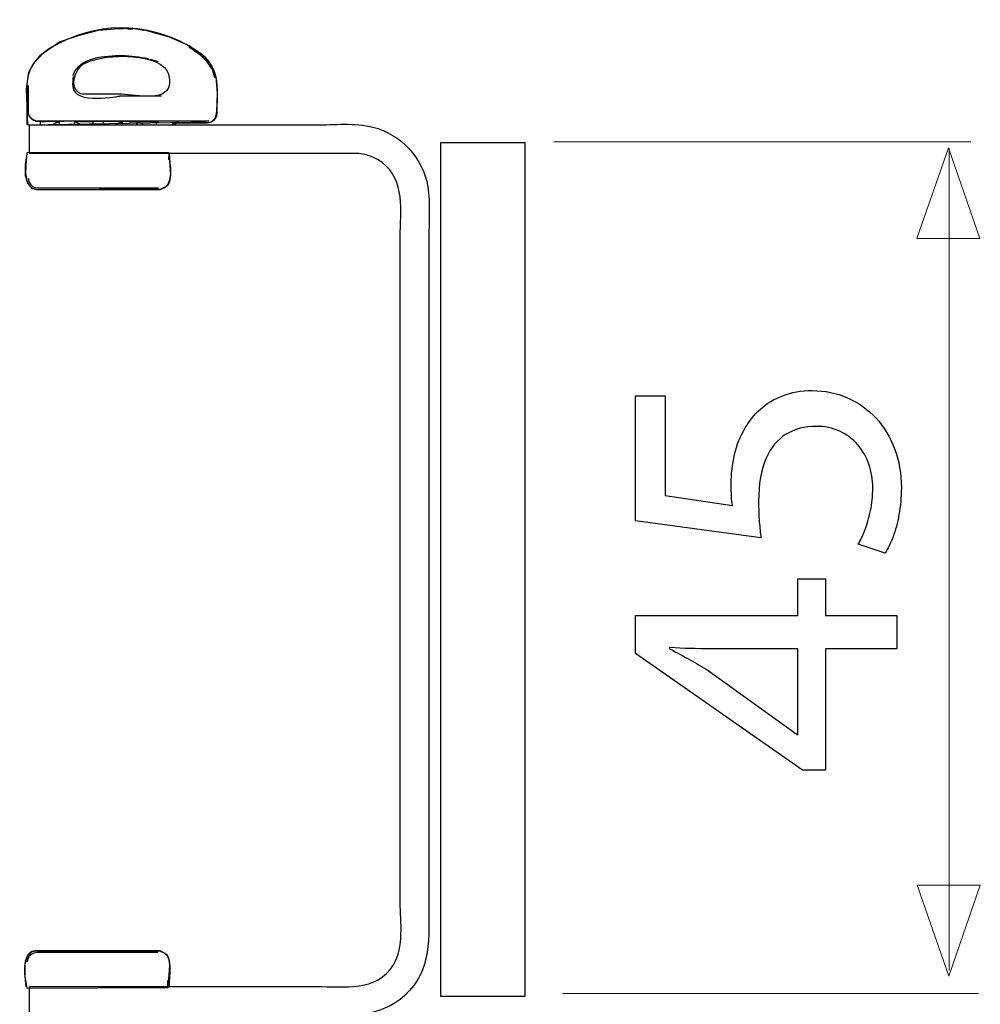
# Model space of a CAD drawing. Units: millimetres. Extents: x -84 to 84, y -13 to 13.
# Drawn here: x 71 to 84, y -1 to 13 of the extents above; entities that cross this region are included whole.
import ezdxf

# ---------------------------------------------------------------- set-up
doc = ezdxf.new("R2010")
doc.units = ezdxf.units.MM
doc.header["$MEASUREMENT"] = 0
doc.layers.add('Standard layer', color=7, linetype='Continuous')

msp = doc.modelspace()

# ---------------------------------------------------------------- linework, layer by layer
at = {"layer": 'Standard layer', "color": 250, "lineweight": 30}
for points, knots in [([(73.388, 11.6346), (73.4608, 11.6461), (73.5202, 11.6867), (73.5215, 11.7681), (73.5215, 11.7681), (73.5256, 12.0567), (73.5742, 12.4003), (73.308, 12.5953), (73.308, 12.5953), (72.7697, 12.9893), (72.0585, 13.0816), (71.4432, 12.8144), (71.4432, 12.8144), (71.3805, 12.7872), (71.3138, 12.7566), (71.2487, 12.721), (71.2487, 12.721), (71.124, 12.6528), (71.0054, 12.5663), (70.9333, 12.4503), (70.9333, 12.4503), (70.8268, 12.2793), (70.8527, 12.0806), (70.8527, 11.8881)], [0, 0, 0, 0, 0.1428571, 0.1428571, 0.1428571, 0.1428571, 0.2857143, 0.2857143, 0.2857143, 0.2857143, 0.4285714, 0.4285714, 0.4285714, 0.4285714, 0.5714286, 0.5714286, 0.5714286, 0.5714286, 0.7142857, 0.7142857, 0.7142857, 0.7142857, 1, 1, 1, 1]), ([(71.3094, 12.7696), (71.3094, 12.7696), (71.0799, 12.6107), (71.0799, 12.6107), (71.0799, 12.6107), (71.0799, 12.6107), (70.9564, 12.4754), (70.9564, 12.4754), (70.9564, 12.4754), (70.9564, 12.4754), (70.8799, 12.3459), (70.8799, 12.3459), (70.8799, 12.3459), (70.8799, 12.3459), (70.8475, 12.1106), (70.8475, 12.1106), (70.8475, 12.1106), (70.8475, 12.1106), (70.8652, 11.6016), (70.8652, 11.6016), (70.8652, 11.6016), (70.8652, 11.6016), (73.4365, 11.6457), (73.4365, 11.6457), (73.4365, 11.6457), (73.4365, 11.6457), (73.4954, 11.7016), (73.4954, 11.7016), (73.4954, 11.7016), (73.4954, 11.7016), (73.513, 11.7928), (73.513, 11.7928), (73.513, 11.7928), (73.513, 11.7928), (73.5218, 12.0458), (73.5218, 12.0458), (73.5218, 12.0458), (73.5218, 12.0458), (73.5042, 12.2842), (73.5042, 12.2842), (73.5042, 12.2842), (73.5042, 12.2842), (73.4189, 12.4754), (73.4189, 12.4754), (73.4189, 12.4754), (73.4189, 12.4754), (73.2982, 12.5813), (73.2982, 12.5813), (73.2982, 12.5813), (73.2982, 12.5813), (73.1394, 12.7167), (73.1394, 12.7167), (73.1394, 12.7167), (73.1394, 12.7167), (72.8481, 12.8432), (72.8481, 12.8432), (72.8481, 12.8432), (72.8481, 12.8432), (72.5186, 12.9344), (72.5186, 12.9344), (72.5186, 12.9344), (72.5186, 12.9344), (72.3303, 12.9609), (72.3303, 12.9609), (72.3303, 12.9609), (72.3303, 12.9609), (72.0832, 12.955), (72.0832, 12.955), (72.0832, 12.955), (72.0832, 12.955), (71.8595, 12.9344), (71.8595, 12.9344), (71.8595, 12.9344), (71.8595, 12.9344), (71.5741, 12.8608), (71.5741, 12.8608), (71.5741, 12.8608), (71.5741, 12.8608), (71.3182, 12.7755), (71.3094, 12.7696)], [0, 0, 0, 0, 0.047619, 0.047619, 0.047619, 0.047619, 0.0952381, 0.0952381, 0.0952381, 0.0952381, 0.1428571, 0.1428571, 0.1428571, 0.1428571, 0.1904762, 0.1904762, 0.1904762, 0.1904762, 0.2380952, 0.2380952, 0.2380952, 0.2380952, 0.2857143, 0.2857143, 0.2857143, 0.2857143, 0.3333333, 0.3333333, 0.3333333, 0.3333333, 0.3809524, 0.3809524, 0.3809524, 0.3809524, 0.4285714, 0.4285714, 0.4285714, 0.4285714, 0.4761905, 0.4761905, 0.4761905, 0.4761905, 0.5238095, 0.5238095, 0.5238095, 0.5238095, 0.5714286, 0.5714286, 0.5714286, 0.5714286, 0.6190476, 0.6190476, 0.6190476, 0.6190476, 0.6666667, 0.6666667, 0.6666667, 0.6666667, 0.7142857, 0.7142857, 0.7142857, 0.7142857, 0.7619048, 0.7619048, 0.7619048, 0.7619048, 0.8095238, 0.8095238, 0.8095238, 0.8095238, 0.8571429, 0.8571429, 0.8571429, 0.8571429, 0.9047619, 0.9047619, 0.9047619, 0.9047619, 1, 1, 1, 1]), ([(71.5038, 12.3001), (71.5891, 12.5705), (71.9582, 12.5716), (72.19, 12.5818), (72.19, 12.5818), (72.3164, 12.5757), (72.4339, 12.5631), (72.5573, 12.5351)], [0, 0, 0, 0, 0.3333333, 0.3333333, 0.3333333, 0.3333333, 1, 1, 1, 1]), ([(73.2646, 12.597), (73.2646, 12.597), (73.2869, 12.5884), (73.2869, 12.5884), (73.2869, 12.5884), (73.2869, 12.5884), (73.2979, 12.5919), (73.2979, 12.5919)], [0, 0, 0, 0, 0.3333333, 0.3333333, 0.3333333, 0.3333333, 1, 1, 1, 1]), ([(71.6532, 12.0348), (71.6248, 12.0353), (71.5981, 12.0436), (71.575, 12.0604), (71.575, 12.0604), (71.4484, 12.1524), (71.533, 12.385), (71.6393, 12.4556), (71.6393, 12.4556), (71.6963, 12.4933), (71.8065, 12.5195), (71.8572, 12.5312), (71.8572, 12.5312), (72.0017, 12.5644), (72.0398, 12.5603), (72.187, 12.5687), (72.187, 12.5687), (72.3888, 12.5571), (72.624, 12.5505), (72.7847, 12.4127)], [0, 0, 0, 0, 0.1666667, 0.1666667, 0.1666667, 0.1666667, 0.3333333, 0.3333333, 0.3333333, 0.3333333, 0.5, 0.5, 0.5, 0.5, 0.6666667, 0.6666667, 0.6666667, 0.6666667, 1, 1, 1, 1]), ([(71.5011, 12.2834), (71.4948, 12.2339), (71.4938, 12.2), (71.4966, 12.145), (71.4966, 12.145), (71.5093, 11.8796), (72.1637, 12.0116), (72.1637, 12.0116)], [0, 0, 0, 0, 0.3333333, 0.3333333, 0.3333333, 0.3333333, 1, 1, 1, 1]), ([(72.1637, 12.0116), (72.1637, 12.0116), (72.2105, 12.0116), (72.2105, 12.0116), (72.2105, 12.0116), (72.2105, 12.0116), (72.7441, 12.0116), (72.7441, 12.0116)], [0, 0, 0, 0, 0.3333333, 0.3333333, 0.3333333, 0.3333333, 1, 1, 1, 1]), ([(71.0094, 11.6578), (70.967, 11.6583), (70.9268, 11.6784), (70.9016, 11.7127), (70.9016, 11.7127), (70.8846, 11.7362), (70.8764, 11.7624), (70.876, 11.7912)], [0, 0, 0, 0, 0.3333333, 0.3333333, 0.3333333, 0.3333333, 1, 1, 1, 1]), ([(74.8732, 11.6063), (74.8732, 11.6063), (70.8878, 11.6063), (70.8878, 11.6063), (70.8878, 11.6063), (70.8878, 11.6063), (70.8889, 11.2062), (70.8889, 11.2062), (70.8889, 11.2062), (72.4106, 11.2062), (73.9309, 11.2062), (75.4515, 11.2062), (75.4515, 11.2062), (75.5314, 11.2025), (75.6074, 11.1921), (75.6828, 11.1629), (75.6828, 11.1629), (75.7379, 11.1416), (75.7901, 11.1124), (75.8373, 11.0767), (75.8373, 11.0767), (76.1697, 10.8257), (76.0918, 10.3988), (76.0918, 10.0319), (76.0918, 10.0319), (76.0918, 10.0319), (76.0918, 0.6912), (76.0918, 0.6912), (76.0918, 0.6912), (76.0918, 0.4253), (76.1515, 0.0714), (75.996, -0.1798), (75.996, -0.1798), (75.7593, -0.5618), (75.305, -0.483), (74.9175, -0.483), (74.9175, -0.483), (74.9175, -0.483), (71.424, -0.483), (71.424, -0.483), (71.424, -0.483), (71.424, -0.483), (70.8889, -0.483), (70.8889, -0.483), (70.8889, -0.483), (70.8889, -0.483), (70.8878, -0.8833), (70.8878, -0.8833), (70.8878, -0.8833), (70.8878, -0.8833), (71.4216, -0.8833), (71.4216, -0.8833), (71.4216, -0.8833), (71.4216, -0.8833), (74.9175, -0.8833), (74.9175, -0.8833), (74.9175, -0.8833), (75.3692, -0.8833), (75.8033, -0.9332), (76.1565, -0.6083), (76.1565, -0.6083), (76.5395, -0.2557), (76.4923, 0.2085), (76.4923, 0.6912), (76.4923, 0.6912), (76.4923, 0.6912), (76.4923, 10.0319), (76.4923, 10.0319), (76.4923, 10.0319), (76.4923, 10.2267), (76.515, 10.5151), (76.478, 10.7369), (76.478, 10.7369), (76.4109, 11.1402), (76.1032, 11.4741), (75.7069, 11.5747), (75.7069, 11.5747), (75.4589, 11.6373), (75.1537, 11.6063), (74.9175, 11.6063), (74.9175, 11.6063), (74.9027, 11.6063), (74.888, 11.6063), (74.8732, 11.6063)], [0, 0, 0, 0, 0.0454545, 0.0454545, 0.0454545, 0.0454545, 0.0909091, 0.0909091, 0.0909091, 0.0909091, 0.1363636, 0.1363636, 0.1363636, 0.1363636, 0.1818182, 0.1818182, 0.1818182, 0.1818182, 0.2272727, 0.2272727, 0.2272727, 0.2272727, 0.2727273, 0.2727273, 0.2727273, 0.2727273, 0.3181818, 0.3181818, 0.3181818, 0.3181818, 0.3636364, 0.3636364, 0.3636364, 0.3636364, 0.4090909, 0.4090909, 0.4090909, 0.4090909, 0.4545455, 0.4545455, 0.4545455, 0.4545455, 0.5, 0.5, 0.5, 0.5, 0.5454545, 0.5454545, 0.5454545, 0.5454545, 0.5909091, 0.5909091, 0.5909091, 0.5909091, 0.6363636, 0.6363636, 0.6363636, 0.6363636, 0.6818182, 0.6818182, 0.6818182, 0.6818182, 0.7272727, 0.7272727, 0.7272727, 0.7272727, 0.7727273, 0.7727273, 0.7727273, 0.7727273, 0.8181818, 0.8181818, 0.8181818, 0.8181818, 0.8636364, 0.8636364, 0.8636364, 0.8636364, 0.9090909, 0.9090909, 0.9090909, 0.9090909, 1, 1, 1, 1]), ([(73.4059, 11.6644), (73.4059, 11.6644), (73.3647, 11.6578), (73.3647, 11.6578), (73.3647, 11.6578), (73.3647, 11.6578), (72.8309, 11.6578), (72.8309, 11.6578), (72.8309, 11.6578), (72.8309, 11.6578), (71.5431, 11.6578), (71.5431, 11.6578), (71.5431, 11.6578), (71.5431, 11.6578), (71.0094, 11.6578), (71.0094, 11.6578)], [0, 0, 0, 0, 0.2, 0.2, 0.2, 0.2, 0.4, 0.4, 0.4, 0.4, 0.6, 0.6, 0.6, 0.6, 1, 1, 1, 1]), ([(72.6651, 11.6504), (72.3276, 11.6496), (71.9905, 11.6531), (71.6524, 11.6498), (71.6524, 11.6498), (71.5132, 11.6483), (71.3345, 11.6867), (71.2178, 11.6079)], [0, 0, 0, 0, 0.3333333, 0.3333333, 0.3333333, 0.3333333, 1, 1, 1, 1]), ([(76.6544, 11.3535), (76.6544, 11.3535), (77.845, 11.3535), (77.845, 11.3535), (77.845, 11.3535), (77.845, 11.3535), (77.845, -0.6189), (77.845, -0.6189), (77.845, -0.6189), (77.845, -0.6189), (76.6544, -0.6189), (76.6544, -0.6189), (76.6544, -0.6189), (76.6544, -0.6189), (76.6544, 11.3535), (76.6544, 11.3535)], [0, 0, 0, 0, 0.2, 0.2, 0.2, 0.2, 0.4, 0.4, 0.4, 0.4, 0.6, 0.6, 0.6, 0.6, 1, 1, 1, 1]), ([(72.732, 10.7029), (72.732, 10.7029), (72.8261, 10.7499), (72.8261, 10.7499), (72.8261, 10.7499), (72.8261, 10.7499), (72.8541, 10.8044), (72.8541, 10.8044), (72.8541, 10.8044), (72.8541, 10.8044), (72.8688, 10.8985), (72.8688, 10.8985), (72.8688, 10.8985), (72.8688, 10.8985), (72.8644, 10.975), (72.8644, 10.975), (72.8644, 10.975), (72.8644, 10.975), (72.8453, 11.2163), (72.8453, 11.2163), (72.8453, 11.2163), (72.8453, 11.2163), (70.8623, 11.2221), (70.8623, 11.2221), (70.8623, 11.2221), (70.8623, 11.2221), (70.8358, 11.0544), (70.8358, 11.0544), (70.8358, 11.0544), (70.8358, 11.0544), (70.8358, 10.8926), (70.8358, 10.8926), (70.8358, 10.8926), (70.8358, 10.8926), (70.8681, 10.7896), (70.8681, 10.7896), (70.8681, 10.7896), (70.8681, 10.7896), (70.9299, 10.7102), (70.9299, 10.7102), (70.9299, 10.7102), (70.9299, 10.7102), (71.0064, 10.6955), (71.0064, 10.6955), (71.0064, 10.6955), (71.0064, 10.6955), (72.732, 10.7029), (72.732, 10.7029)], [0, 0, 0, 0, 0.0769231, 0.0769231, 0.0769231, 0.0769231, 0.1538462, 0.1538462, 0.1538462, 0.1538462, 0.2307692, 0.2307692, 0.2307692, 0.2307692, 0.3076923, 0.3076923, 0.3076923, 0.3076923, 0.3846154, 0.3846154, 0.3846154, 0.3846154, 0.4615385, 0.4615385, 0.4615385, 0.4615385, 0.5384615, 0.5384615, 0.5384615, 0.5384615, 0.6153846, 0.6153846, 0.6153846, 0.6153846, 0.6923077, 0.6923077, 0.6923077, 0.6923077, 0.7692308, 0.7692308, 0.7692308, 0.7692308, 0.8461538, 0.8461538, 0.8461538, 0.8461538, 1, 1, 1, 1]), ([(70.9659, 10.728), (70.9659, 10.728), (71.007, 10.7215), (71.007, 10.7215), (71.007, 10.7215), (71.007, 10.7215), (71.5409, 10.7215), (71.5409, 10.7215), (71.5409, 10.7215), (71.5409, 10.7215), (72.1661, 10.7215), (72.1661, 10.7215), (72.1661, 10.7215), (72.1661, 10.7215), (72.6998, 10.7215), (72.6998, 10.7215)], [0, 0, 0, 0, 0.2, 0.2, 0.2, 0.2, 0.4, 0.4, 0.4, 0.4, 0.6, 0.6, 0.6, 0.6, 1, 1, 1, 1]), ([(70.986, 10.7006), (70.986, 10.7006), (71.5199, 10.7006), (71.5199, 10.7006), (71.5199, 10.7006), (71.5199, 10.7006), (72.1871, 10.7006), (72.1871, 10.7006), (72.1871, 10.7006), (72.1871, 10.7006), (72.7208, 10.7006), (72.7208, 10.7006)], [0, 0, 0, 0, 0.25, 0.25, 0.25, 0.25, 0.5, 0.5, 0.5, 0.5, 1, 1, 1, 1]), ([(72.7216, 0.0152), (72.7216, 0.0152), (72.8157, -0.0319), (72.8157, -0.0319), (72.8157, -0.0319), (72.8157, -0.0319), (72.8437, -0.0864), (72.8437, -0.0864), (72.8437, -0.0864), (72.8437, -0.0864), (72.8584, -0.1805), (72.8584, -0.1805), (72.8584, -0.1805), (72.8584, -0.1805), (72.854, -0.257), (72.854, -0.257), (72.854, -0.257), (72.854, -0.257), (72.8349, -0.4982), (72.8349, -0.4982), (72.8349, -0.4982), (72.8349, -0.4982), (70.8519, -0.5041), (70.8519, -0.5041), (70.8519, -0.5041), (70.8519, -0.5041), (70.8254, -0.3364), (70.8254, -0.3364), (70.8254, -0.3364), (70.8254, -0.3364), (70.8254, -0.1746), (70.8254, -0.1746), (70.8254, -0.1746), (70.8254, -0.1746), (70.8577, -0.0716), (70.8577, -0.0716), (70.8577, -0.0716), (70.8577, -0.0716), (70.9195, 0.0078), (70.9195, 0.0078), (70.9195, 0.0078), (70.9195, 0.0078), (70.996, 0.0225), (70.996, 0.0225), (70.996, 0.0225), (70.996, 0.0225), (72.7216, 0.0152), (72.7216, 0.0152)], [0, 0, 0, 0, 0.0769231, 0.0769231, 0.0769231, 0.0769231, 0.1538462, 0.1538462, 0.1538462, 0.1538462, 0.2307692, 0.2307692, 0.2307692, 0.2307692, 0.3076923, 0.3076923, 0.3076923, 0.3076923, 0.3846154, 0.3846154, 0.3846154, 0.3846154, 0.4615385, 0.4615385, 0.4615385, 0.4615385, 0.5384615, 0.5384615, 0.5384615, 0.5384615, 0.6153846, 0.6153846, 0.6153846, 0.6153846, 0.6923077, 0.6923077, 0.6923077, 0.6923077, 0.7692308, 0.7692308, 0.7692308, 0.7692308, 0.8461538, 0.8461538, 0.8461538, 0.8461538, 1, 1, 1, 1]), ([(70.9756, 0.0175), (70.9756, 0.0175), (71.5095, 0.0175), (71.5095, 0.0175), (71.5095, 0.0175), (71.5095, 0.0175), (72.1767, 0.0175), (72.1767, 0.0175), (72.1767, 0.0175), (72.1767, 0.0175), (72.7104, 0.0175), (72.7104, 0.0175)], [0, 0, 0, 0, 0.25, 0.25, 0.25, 0.25, 0.5, 0.5, 0.5, 0.5, 1, 1, 1, 1]), ([(70.9554, -0.01), (70.9554, -0.01), (70.9966, -0.0034), (70.9966, -0.0034), (70.9966, -0.0034), (70.9966, -0.0034), (71.5305, -0.0034), (71.5305, -0.0034), (71.5305, -0.0034), (71.5305, -0.0034), (72.1557, -0.0034), (72.1557, -0.0034), (72.1557, -0.0034), (72.1557, -0.0034), (72.6894, -0.0034), (72.6894, -0.0034)], [0, 0, 0, 0, 0.2, 0.2, 0.2, 0.2, 0.4, 0.4, 0.4, 0.4, 0.6, 0.6, 0.6, 0.6, 1, 1, 1, 1])]:
    msp.add_open_spline(points, degree=3, knots=knots, dxfattribs=at)
for points in [[(72.2635, 12.9549), (72.2635, 12.9549), (72.3401, 12.9516), (72.3401, 12.9516)], [(72.4941, 12.932), (72.4941, 12.932), (72.4171, 12.9419), (72.4171, 12.9419)], [(72.6498, 12.8984), (72.6498, 12.8984), (72.5719, 12.9152), (72.5719, 12.9152)], [(72.8075, 12.8491), (72.8075, 12.8491), (72.7286, 12.8737), (72.7286, 12.8737)], [(73.4395, 12.404), (73.3613, 12.5419), (73.2597, 12.6068), (73.1276, 12.6965)], [(72.5829, 12.5292), (72.5829, 12.5292), (72.6938, 12.4945), (72.6938, 12.4945)], [(72.7847, 12.4127), (72.8181, 12.3655), (72.8318, 12.3554), (72.8463, 12.298)], [(72.8463, 12.298), (72.8463, 12.298), (72.8543, 12.2332), (72.8543, 12.2332)], [(73.4395, 12.404), (73.4643, 12.3604), (73.474, 12.3138), (73.4868, 12.2658)], [(72.8543, 12.2332), (72.8752, 11.8952), (72.3774, 12.0348), (72.187, 12.0348)], [(70.876, 11.7912), (70.876, 11.7912), (70.876, 12.1566), (70.876, 12.1566)], [(72.187, 12.0348), (72.187, 12.0348), (71.6532, 12.0348), (71.6532, 12.0348)], [(70.8527, 11.8881), (70.8527, 11.8881), (70.8527, 11.6079), (70.8527, 11.6079)], [(70.8643, 11.6079), (70.8645, 11.6493), (70.8445, 11.7598), (70.876, 11.7912)], [(71.311, 11.6434), (71.164, 11.6859), (70.9032, 11.5648), (70.8684, 11.7837)], [(71.0418, 11.6079), (71.0418, 11.6079), (71.0418, 11.6504), (71.0418, 11.6504)], [(71.311, 11.6079), (71.311, 11.6079), (71.311, 11.6434), (71.311, 11.6434)], [(71.6035, 11.6079), (71.5774, 11.634), (71.55, 11.6379), (71.5152, 11.6434)], [(71.5152, 11.6383), (71.5152, 11.6383), (71.5152, 11.6079), (71.5152, 11.6079)], [(71.5152, 11.6263), (71.5152, 11.6263), (71.5152, 11.6079), (71.5152, 11.6079)], [(71.7844, 11.6079), (71.7844, 11.6079), (71.7844, 11.6504), (71.7844, 11.6504)], [(71.9224, 11.6504), (71.9224, 11.6504), (71.9224, 11.6079), (71.9224, 11.6079)], [(72.0985, 11.6079), (72.1248, 11.6342), (72.1564, 11.6377), (72.1917, 11.6434)], [(72.1917, 11.6434), (72.1917, 11.6434), (72.1917, 11.6079), (72.1917, 11.6079)], [(72.3958, 11.6434), (72.4308, 11.6379), (72.4581, 11.634), (72.4843, 11.6079)], [(72.3958, 11.6079), (72.3958, 11.6079), (72.3958, 11.6364), (72.3958, 11.6364)], [(72.3958, 11.6263), (72.3958, 11.6263), (72.3958, 11.6079), (72.3958, 11.6079)], [(72.4006, 11.6079), (72.4006, 11.6079), (72.9877, 11.6079), (72.9877, 11.6079)], [(72.6651, 11.6504), (72.6651, 11.6504), (72.6651, 11.6079), (72.6651, 11.6079)], [(72.7049, 11.6504), (72.7049, 11.6504), (72.6651, 11.6504), (72.6651, 11.6504)], [(72.9765, 11.6459), (72.9397, 11.64), (72.9126, 11.6349), (72.8856, 11.6079)], [(72.9093, 11.6091), (72.9589, 11.6343), (72.9327, 11.6258), (72.9876, 11.6346)], [(72.9876, 11.6346), (72.9876, 11.6346), (73.388, 11.6346), (73.388, 11.6346)], [(70.8527, 11.2076), (70.8527, 11.1447), (70.7625, 10.7031), (70.986, 10.7006)], [(72.7208, 10.7006), (72.9437, 10.7358), (72.8543, 11.0687), (72.8543, 11.2076)], [(72.8427, 11.2076), (72.8427, 11.2076), (72.8417, 11.1146), (72.8417, 11.1146)], [(70.8737, 10.8549), (70.8755, 10.7974), (70.9101, 10.7461), (70.9659, 10.728)], [(70.8423, -0.4896), (70.8423, -0.4267), (70.7521, 0.0149), (70.9756, 0.0175)], [(72.7104, 0.0175), (72.9333, -0.0177), (72.8438, -0.3506), (72.8438, -0.4896)], [(70.8633, -0.1369), (70.8651, -0.0794), (70.8997, -0.0281), (70.9554, -0.01)], [(72.8323, -0.4896), (72.8323, -0.4896), (72.8313, -0.3966), (72.8313, -0.3966)]]:
    msp.add_open_spline(points, degree=3, dxfattribs=at)
at = {"layer": 'Standard layer', "color": 250, "lineweight": 15}
for points in [[(78.249, 11.3656), (78.249, 11.3656), (84.0998, 11.3656), (84.0998, 11.3656), (84.0998, 11.3656), (84.0998, 11.3656), (78.249, 11.3656), (78.249, 11.3656)], [(83.7958, 11.2805), (83.7958, 11.2805), (83.7958, -0.2565), (83.7958, -0.2565), (83.7958, -0.2565), (83.7958, -0.2565), (83.7958, 11.2805), (83.7958, 11.2805)], [(78.3671, -0.58), (78.3671, -0.58), (84.2047, -0.58), (84.2047, -0.58), (84.2047, -0.58), (84.2047, -0.58), (78.3671, -0.58), (78.3671, -0.58)]]:
    msp.add_open_spline(points, degree=3, knots=[0, 0, 0, 0, 0.3333333, 0.3333333, 0.3333333, 0.3333333, 1, 1, 1, 1], dxfattribs=at)
at = {"layer": 'Standard layer', "color": 250, "lineweight": 9}
for points in [[(83.3391, 10.0095), (83.3391, 10.0095), (83.7825, 11.2823), (83.7825, 11.2823), (83.7825, 11.2823), (83.7825, 11.2823), (84.2258, 10.0095), (84.2258, 10.0095), (84.2258, 10.0095), (84.2258, 10.0095), (83.3391, 10.0095), (83.3391, 10.0095)], [(83.3437, 0.937), (83.3437, 0.937), (83.7872, -0.3358), (83.7872, -0.3358), (83.7872, -0.3358), (83.7872, -0.3358), (84.2306, 0.937), (84.2306, 0.937), (84.2306, 0.937), (84.2306, 0.937), (83.3437, 0.937), (83.3437, 0.937)]]:
    msp.add_open_spline(points, degree=3, knots=[0, 0, 0, 0, 0.25, 0.25, 0.25, 0.25, 0.5, 0.5, 0.5, 0.5, 1, 1, 1, 1], dxfattribs=at)
at = {"layer": 'Standard layer', "color": 250}
for points, knots in [([(79.3921, 7.8049), (79.3921, 7.8049), (79.3921, 6.0495), (79.3921, 6.0495), (79.3921, 6.0495), (79.3921, 6.0495), (81.1532, 5.8125), (81.1532, 5.8125), (81.1532, 5.8125), (81.1438, 5.8802), (81.1363, 5.9554), (81.1297, 6.0401), (81.1297, 6.0401), (81.1231, 6.1238), (81.1193, 6.2198), (81.1193, 6.3261), (81.1193, 6.3261), (81.1203, 6.5688), (81.1551, 6.7673), (81.2228, 6.9216), (81.2228, 6.9216), (81.2915, 7.0768), (81.3856, 7.1916), (81.506, 7.2659), (81.506, 7.2659), (81.6273, 7.3402), (81.7675, 7.3769), (81.9265, 7.376), (81.9265, 7.376), (82.0497, 7.3769), (82.1598, 7.3543), (82.2576, 7.3082), (82.2576, 7.3082), (82.3564, 7.2631), (82.4392, 7.2), (82.5088, 7.1201), (82.5088, 7.1201), (82.5775, 7.0401), (82.6301, 6.9479), (82.6668, 6.8435), (82.6668, 6.8435), (82.7035, 6.7391), (82.7223, 6.629), (82.7223, 6.5124), (82.7223, 6.5124), (82.7214, 6.3985), (82.711, 6.2913), (82.6894, 6.1906), (82.6894, 6.1906), (82.6687, 6.09), (82.6433, 5.9997), (82.6123, 5.9197), (82.6123, 5.9197), (82.5812, 5.8397), (82.5502, 5.7739), (82.5191, 5.7221), (82.5191, 5.7221), (82.5191, 5.7221), (82.8973, 5.598), (82.8973, 5.598), (82.8973, 5.598), (82.9359, 5.6591), (82.9716, 5.7353), (83.0064, 5.8266), (83.0064, 5.8266), (83.0403, 5.9178), (83.0676, 6.0213), (83.0892, 6.137), (83.0892, 6.137), (83.1109, 6.2537), (83.1221, 6.3788), (83.1231, 6.5124), (83.1231, 6.5124), (83.1221, 6.7127), (83.0902, 6.8952), (83.0281, 7.0617), (83.0281, 7.0617), (82.966, 7.2283), (82.8785, 7.3722), (82.7656, 7.4935), (82.7656, 7.4935), (82.6527, 7.6158), (82.5201, 7.7099), (82.3686, 7.7767), (82.3686, 7.7767), (82.2162, 7.8435), (82.0497, 7.8774), (81.87, 7.8783), (81.87, 7.8783), (81.7176, 7.8774), (81.5803, 7.8529), (81.4589, 7.8059), (81.4589, 7.8059), (81.3376, 7.7588), (81.2332, 7.6967), (81.1447, 7.6177), (81.1447, 7.6177), (81.0563, 7.5387), (80.9857, 7.4503), (80.9331, 7.3534), (80.9331, 7.3534), (80.8634, 7.2395), (80.8126, 7.1163), (80.7816, 6.9818), (80.7816, 6.9818), (80.7506, 6.8473), (80.7346, 6.708), (80.7355, 6.5632), (80.7355, 6.5632), (80.7355, 6.4973), (80.7364, 6.4409), (80.7393, 6.3948), (80.7393, 6.3948), (80.7421, 6.3487), (80.7468, 6.3054), (80.7524, 6.264), (80.7524, 6.264), (80.7524, 6.264), (79.8098, 6.4051), (79.8098, 6.4051), (79.8098, 6.4051), (79.8098, 6.4051), (79.8098, 7.8049), (79.8098, 7.8049), (79.8098, 7.8049), (79.8098, 7.8049), (79.3921, 7.8049), (79.3921, 7.8049)], [0, 0, 0, 0, 0.030303, 0.030303, 0.030303, 0.030303, 0.0606061, 0.0606061, 0.0606061, 0.0606061, 0.0909091, 0.0909091, 0.0909091, 0.0909091, 0.1212121, 0.1212121, 0.1212121, 0.1212121, 0.1515152, 0.1515152, 0.1515152, 0.1515152, 0.1818182, 0.1818182, 0.1818182, 0.1818182, 0.2121212, 0.2121212, 0.2121212, 0.2121212, 0.2424242, 0.2424242, 0.2424242, 0.2424242, 0.2727273, 0.2727273, 0.2727273, 0.2727273, 0.3030303, 0.3030303, 0.3030303, 0.3030303, 0.3333333, 0.3333333, 0.3333333, 0.3333333, 0.3636364, 0.3636364, 0.3636364, 0.3636364, 0.3939394, 0.3939394, 0.3939394, 0.3939394, 0.4242424, 0.4242424, 0.4242424, 0.4242424, 0.4545455, 0.4545455, 0.4545455, 0.4545455, 0.4848485, 0.4848485, 0.4848485, 0.4848485, 0.5151515, 0.5151515, 0.5151515, 0.5151515, 0.5454545, 0.5454545, 0.5454545, 0.5454545, 0.5757576, 0.5757576, 0.5757576, 0.5757576, 0.6060606, 0.6060606, 0.6060606, 0.6060606, 0.6363636, 0.6363636, 0.6363636, 0.6363636, 0.6666667, 0.6666667, 0.6666667, 0.6666667, 0.6969697, 0.6969697, 0.6969697, 0.6969697, 0.7272727, 0.7272727, 0.7272727, 0.7272727, 0.7575758, 0.7575758, 0.7575758, 0.7575758, 0.7878788, 0.7878788, 0.7878788, 0.7878788, 0.8181818, 0.8181818, 0.8181818, 0.8181818, 0.8484848, 0.8484848, 0.8484848, 0.8484848, 0.8787879, 0.8787879, 0.8787879, 0.8787879, 0.9090909, 0.9090909, 0.9090909, 0.9090909, 0.9393939, 0.9393939, 0.9393939, 0.9393939, 1, 1, 1, 1]), ([(83.061, 4.7231), (83.061, 4.7231), (82.0563, 4.7231), (82.0563, 4.7231), (82.0563, 4.7231), (82.0563, 4.7231), (82.0563, 5.2367), (82.0563, 5.2367), (82.0563, 5.2367), (82.0563, 5.2367), (81.6725, 5.2367), (81.6725, 5.2367), (81.6725, 5.2367), (81.6725, 5.2367), (81.6725, 4.7231), (81.6725, 4.7231), (81.6725, 4.7231), (81.6725, 4.7231), (79.3921, 4.7231), (79.3921, 4.7231), (79.3921, 4.7231), (79.3921, 4.7231), (79.3921, 4.1868), (79.3921, 4.1868), (79.3921, 4.1868), (79.3921, 4.1868), (81.7346, 2.55), (81.7346, 2.55), (81.7346, 2.55), (81.7346, 2.55), (82.0563, 2.55), (82.0563, 2.55), (82.0563, 2.55), (82.0563, 2.55), (82.0563, 4.2546), (82.0563, 4.2546), (82.0563, 4.2546), (82.0563, 4.2546), (83.061, 4.2546), (83.061, 4.2546), (83.061, 4.2546), (83.061, 4.2546), (83.061, 4.7231), (83.061, 4.7231)], [0, 0, 0, 0, 0.0833333, 0.0833333, 0.0833333, 0.0833333, 0.1666667, 0.1666667, 0.1666667, 0.1666667, 0.25, 0.25, 0.25, 0.25, 0.3333333, 0.3333333, 0.3333333, 0.3333333, 0.4166667, 0.4166667, 0.4166667, 0.4166667, 0.5, 0.5, 0.5, 0.5, 0.5833333, 0.5833333, 0.5833333, 0.5833333, 0.6666667, 0.6666667, 0.6666667, 0.6666667, 0.75, 0.75, 0.75, 0.75, 0.8333333, 0.8333333, 0.8333333, 0.8333333, 1, 1, 1, 1]), ([(81.6725, 3.0523), (81.6725, 3.0523), (81.6612, 3.0523), (81.6612, 3.0523), (81.6612, 3.0523), (81.6612, 3.0523), (80.4138, 3.9498), (80.4138, 3.9498), (80.4138, 3.9498), (80.3301, 3.9996), (80.2454, 4.0495), (80.1598, 4.0984), (80.1598, 4.0984), (80.0732, 4.1464), (79.9773, 4.1991), (79.8719, 4.2546), (79.8719, 4.2546), (79.8719, 4.2546), (79.8719, 4.2715), (79.8719, 4.2715), (79.8719, 4.2715), (80.0638, 4.2602), (80.2557, 4.2546), (80.4476, 4.2546), (80.4476, 4.2546), (80.4476, 4.2546), (81.6725, 4.2546), (81.6725, 4.2546), (81.6725, 4.2546), (81.6725, 4.2546), (81.6725, 3.0523), (81.6725, 3.0523)], [0, 0, 0, 0, 0.1111111, 0.1111111, 0.1111111, 0.1111111, 0.2222222, 0.2222222, 0.2222222, 0.2222222, 0.3333333, 0.3333333, 0.3333333, 0.3333333, 0.4444444, 0.4444444, 0.4444444, 0.4444444, 0.5555556, 0.5555556, 0.5555556, 0.5555556, 0.6666667, 0.6666667, 0.6666667, 0.6666667, 0.7777778, 0.7777778, 0.7777778, 0.7777778, 1, 1, 1, 1])]:
    msp.add_open_spline(points, degree=3, knots=knots, dxfattribs=at)

doc.saveas('drawing.dxf')
